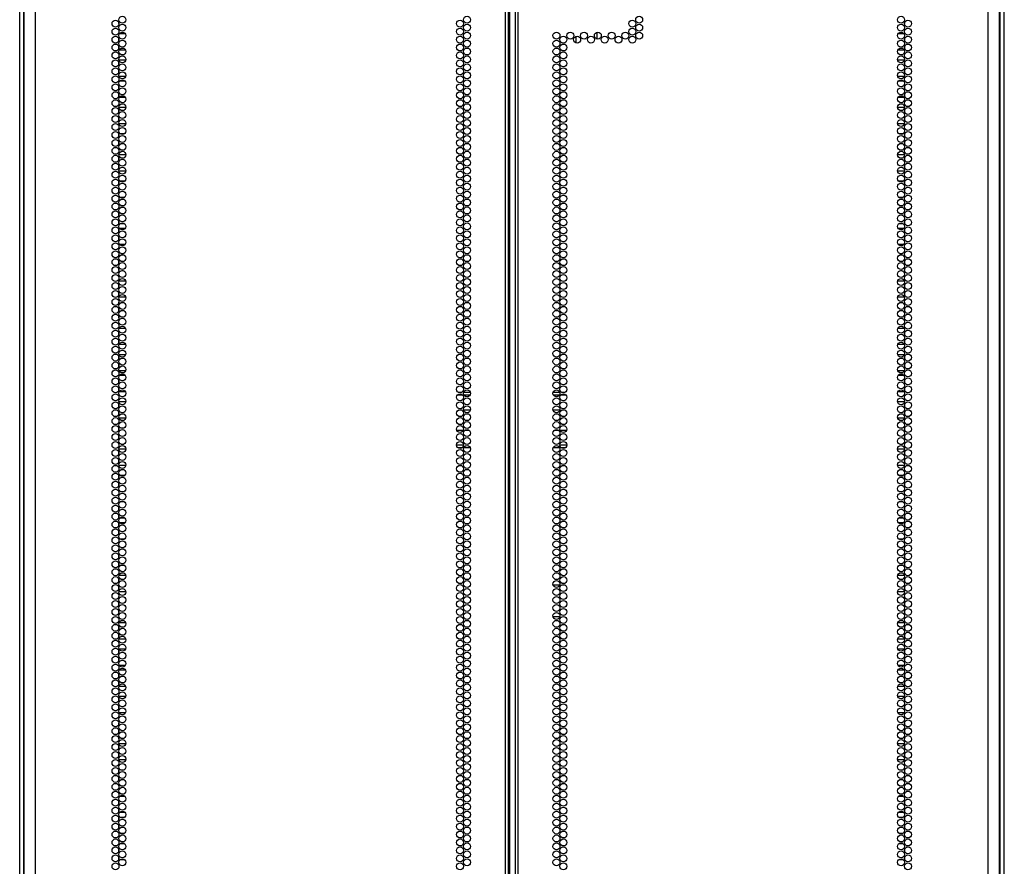
# Model space of a CAD drawing. Units: inches. Extents: x -219 to 36, y -55 to 161.
# Drawn here: x 12 to 36, y 31 to 51 of the extents above; entities that cross this region are included whole.
import ezdxf

# ---------------------------------------------------------------- set-up
doc = ezdxf.new("R2010")
doc.units = ezdxf.units.IN
doc.header["$MEASUREMENT"] = 0
doc.layers.add('TFR-TRI', color=7, linetype='CONTINUOUS')

msp = doc.modelspace()

# ---------------------------------------------------------------- linework, layer by layer
at = {"layer": 'TFR-TRI', "color": 173, "linetype": 'Continuous'}
for p, q in [((12.447, 14.372), (12.447, 95.763)), ((35.833, 95.763), (35.833, 14.372)), ((12.542, 14.47), (12.542, 93.597)), ((35.738, 93.597), (35.738, 14.47))]:
    msp.add_line(p, q, dxfattribs=at)
at = {"layer": 'TFR-TRI', "color": 22, "linetype": 'Continuous'}
for p, q in [((12.821, 13.779), (12.821, 95.494)), ((23.99, 13.779), (23.99, 95.494)), ((24.061, 13.779), (24.061, 95.494)), ((24.219, 95.494), (24.219, 13.779)), ((24.29, 13.779), (24.29, 95.494)), ((35.459, 13.779), (35.459, 95.494)), ((24.093, 14.173), (24.093, 95.1)), ((12.545, 93.319), (12.545, 13.779)), ((35.734, 13.779), (35.734, 93.319))]:
    msp.add_line(p, q, dxfattribs=at)
at = {"layer": 'TFR-TRI', "color": 11, "linetype": 'Continuous'}
msp.add_line((35.845, 14.394), (35.845, 93.557), dxfattribs=at)
at = {"layer": 'TFR-TRI', "color": 155, "linetype": 'Continuous'}
for p, q in [((14.797, 51.096), (14.797, 51.062)), ((14.797, 51.062), (14.807, 51.062)), ((14.961, 50.814), (14.815, 50.814)), ((14.797, 50.718), (14.797, 50.642)), ((14.797, 50.529), (14.797, 50.453)), ((14.815, 50.436), (14.961, 50.436)), ((14.797, 50.151), (14.797, 50.075)), ((14.968, 50.188), (14.808, 50.188)), ((14.797, 49.962), (14.797, 49.886)), ((14.808, 49.81), (14.968, 49.81)), ((14.954, 49.69), (14.822, 49.69)), ((14.797, 49.584), (14.797, 49.508)), ((14.797, 49.395), (14.797, 49.319)), ((14.822, 49.312), (14.954, 49.312)), ((14.797, 49.017), (14.797, 48.941)), ((14.97, 49.064), (14.806, 49.064)), ((14.797, 48.828), (14.797, 48.752)), ((14.806, 48.686), (14.97, 48.686)), ((14.803, 48.438), (14.797, 48.438)), ((14.797, 48.438), (14.797, 48.374)), ((14.934, 48.438), (14.842, 48.438)), ((14.797, 48.261), (14.797, 48.185)), ((14.797, 48.072), (14.797, 48.06)), ((14.797, 48.06), (14.803, 48.06)), ((14.842, 48.06), (14.934, 48.06)), ((14.797, 47.883), (14.797, 47.807)), ((14.971, 47.94), (14.805, 47.94)), ((14.797, 47.694), (14.797, 47.618)), ((14.805, 47.562), (14.971, 47.562)), ((14.799, 47.314), (14.797, 47.314)), ((14.797, 47.314), (14.797, 47.24)), ((14.946, 47.314), (14.83, 47.314)), ((14.797, 47.127), (14.797, 47.051)), ((14.797, 46.938), (14.797, 46.936)), ((14.797, 46.936), (14.799, 46.936)), ((14.83, 46.936), (14.946, 46.936)), ((14.803, 46.688), (14.797, 46.688)), ((14.797, 46.688), (14.797, 46.673)), ((14.931, 46.688), (14.845, 46.688)), ((14.797, 46.56), (14.797, 46.484)), ((14.797, 46.371), (14.797, 46.31)), ((14.797, 46.31), (14.803, 46.31)), ((14.797, 46.182), (14.797, 46.106)), ((14.954, 46.19), (14.822, 46.19)), ((14.846, 46.31), (14.93, 46.31)), ((14.797, 45.993), (14.797, 45.917)), ((14.821, 45.812), (14.955, 45.812)), ((14.806, 45.564), (14.797, 45.564)), ((14.797, 45.564), (14.797, 45.539)), ((14.797, 45.427), (14.797, 45.35)), ((14.906, 45.564), (14.87, 45.564)), ((14.797, 45.238), (14.797, 45.186)), ((14.797, 45.186), (14.806, 45.186)), ((14.871, 45.186), (14.905, 45.186)), ((14.968, 44.938), (14.808, 44.938)), ((14.797, 44.86), (14.797, 44.783)), ((14.797, 44.671), (14.797, 44.594)), ((14.808, 44.56), (14.968, 44.56)), ((14.807, 44.44), (14.797, 44.44)), ((14.797, 44.44), (14.797, 44.405)), ((14.797, 44.293), (14.797, 44.216)), ((14.797, 44.104), (14.797, 44.062)), ((14.797, 44.062), (14.807, 44.062)), ((14.964, 43.814), (14.811, 43.814)), ((14.797, 43.726), (14.797, 43.649)), ((14.797, 43.537), (14.797, 43.46)), ((14.812, 43.436), (14.964, 43.436)), ((14.797, 43.159), (14.797, 43.082)), ((14.966, 43.188), (14.81, 43.188)), ((14.797, 42.97), (14.797, 42.893)), ((14.797, 42.592), (14.797, 42.516)), ((14.81, 42.81), (14.966, 42.81)), ((14.96, 42.69), (14.816, 42.69)), ((14.797, 42.403), (14.797, 42.327)), ((14.816, 42.312), (14.959, 42.312)), ((14.797, 42.025), (14.797, 41.949)), ((14.969, 42.064), (14.807, 42.064)), ((14.797, 41.836), (14.797, 41.76)), ((14.807, 41.686), (14.969, 41.686)), ((14.805, 41.438), (14.797, 41.438)), ((14.797, 41.438), (14.797, 41.382)), ((14.919, 41.438), (14.857, 41.438)), ((14.797, 41.269), (14.797, 41.193)), ((14.797, 41.08), (14.797, 41.06)), ((14.797, 41.06), (14.805, 41.06)), ((14.857, 41.06), (14.919, 41.06)), ((14.797, 40.891), (14.797, 40.815)), ((14.97, 40.94), (14.806, 40.94)), ((14.797, 40.702), (14.797, 40.626)), ((14.806, 40.562), (14.97, 40.562)), ((14.802, 40.314), (14.797, 40.314)), ((14.797, 40.314), (14.797, 40.248)), ((14.936, 40.314), (14.839, 40.314)), ((14.797, 40.135), (14.797, 40.059)), ((14.797, 39.946), (14.797, 39.936)), ((14.797, 39.936), (14.802, 39.936)), ((14.839, 39.936), (14.937, 39.936)), ((14.801, 39.688), (14.797, 39.688)), ((14.797, 39.688), (14.797, 39.681)), ((14.797, 39.568), (14.797, 39.492)), ((14.941, 39.688), (14.834, 39.688)), ((14.797, 39.379), (14.797, 39.31)), ((14.797, 39.31), (14.801, 39.31)), ((14.835, 39.31), (14.941, 39.31)), ((14.798, 39.19), (14.797, 39.19)), ((14.797, 39.19), (14.797, 39.114)), ((14.948, 39.19), (14.828, 39.19)), ((14.797, 39.001), (14.797, 38.925)), ((14.797, 38.812), (14.798, 38.812)), ((14.797, 38.812), (14.797, 38.812)), ((14.828, 38.812), (14.948, 38.812)), ((14.804, 38.564), (14.797, 38.564)), ((14.797, 38.564), (14.797, 38.547)), ((14.797, 38.434), (14.797, 38.358)), ((14.927, 38.564), (14.849, 38.564)), ((14.797, 38.245), (14.797, 38.186)), ((14.797, 38.186), (14.804, 38.186)), ((14.849, 38.186), (14.927, 38.186)), ((14.969, 37.938), (14.806, 37.938)), ((14.797, 37.867), (14.797, 37.791)), ((14.797, 37.679), (14.797, 37.602)), ((14.806, 37.44), (14.797, 37.44)), ((14.797, 37.44), (14.797, 37.413)), ((14.806, 37.56), (14.969, 37.56)), ((14.797, 37.301), (14.797, 37.224)), ((14.797, 37.112), (14.797, 37.062)), ((14.797, 37.062), (14.806, 37.062)), ((14.967, 36.814), (14.809, 36.814)), ((14.797, 36.734), (14.797, 36.657)), ((14.797, 36.545), (14.797, 36.468)), ((14.809, 36.436), (14.967, 36.436)), ((14.797, 36.167), (14.797, 36.09)), ((14.963, 36.188), (14.813, 36.188)), ((14.797, 35.978), (14.797, 35.901)), ((14.813, 35.81), (14.963, 35.81)), ((14.797, 35.6), (14.797, 35.523)), ((14.964, 35.69), (14.812, 35.69)), ((14.797, 35.411), (14.797, 35.334)), ((14.812, 35.312), (14.963, 35.312)), ((14.797, 35.033), (14.797, 34.956)), ((14.967, 35.064), (14.809, 35.064)), ((14.797, 34.844), (14.797, 34.767)), ((14.809, 34.686), (14.967, 34.686)), ((14.806, 34.438), (14.797, 34.438)), ((14.797, 34.438), (14.797, 34.39)), ((14.797, 34.277), (14.797, 34.201)), ((14.797, 34.088), (14.797, 34.06)), ((14.797, 34.06), (14.806, 34.06)), ((14.969, 33.94), (14.807, 33.94)), ((14.797, 33.899), (14.797, 33.823)), ((14.797, 33.71), (14.797, 33.634)), ((14.807, 33.562), (14.969, 33.562)), ((14.804, 33.314), (14.797, 33.314)), ((14.797, 33.314), (14.797, 33.256)), ((14.923, 33.314), (14.853, 33.314)), ((14.797, 33.143), (14.797, 33.067)), ((14.797, 32.954), (14.797, 32.936)), ((14.797, 32.936), (14.804, 32.936)), ((14.852, 32.936), (14.924, 32.936)), ((14.797, 32.576), (14.797, 32.5)), ((14.95, 32.688), (14.826, 32.688)), ((14.797, 32.387), (14.797, 32.311)), ((14.827, 32.31), (14.949, 32.31)), ((14.801, 32.19), (14.797, 32.19)), ((14.797, 32.19), (14.797, 32.122)), ((14.939, 32.19), (14.837, 32.19)), ((14.797, 32.009), (14.797, 31.933)), ((14.797, 31.82), (14.797, 31.812)), ((14.797, 31.812), (14.801, 31.812)), ((14.837, 31.812), (14.939, 31.812)), ((14.801, 31.564), (14.797, 31.564)), ((14.797, 31.564), (14.797, 31.555)), ((14.797, 31.442), (14.797, 31.366)), ((14.939, 31.564), (14.837, 31.564)), ((14.797, 31.253), (14.797, 31.186)), ((14.797, 31.186), (14.801, 31.186)), ((14.837, 31.186), (14.939, 31.186))]:
    msp.add_line(p, q, dxfattribs=at)
at = {"layer": 'TFR-TRI', "color": 253, "linetype": 'Continuous'}
for p, q in [((33.473, 51.062), (33.482, 51.062)), ((33.482, 51.062), (33.482, 51.096)), ((33.465, 50.814), (33.319, 50.814)), ((33.482, 50.642), (33.482, 50.718)), ((33.319, 50.436), (33.464, 50.436)), ((33.482, 50.453), (33.482, 50.529)), ((33.472, 50.188), (33.312, 50.188)), ((33.482, 50.075), (33.482, 50.151)), ((33.482, 49.886), (33.482, 49.962)), ((33.312, 49.81), (33.472, 49.81)), ((33.458, 49.69), (33.325, 49.69)), ((33.482, 49.508), (33.482, 49.584)), ((33.482, 49.319), (33.482, 49.395)), ((33.326, 49.312), (33.458, 49.312)), ((33.474, 49.064), (33.31, 49.064)), ((33.482, 48.941), (33.482, 49.017)), ((33.31, 48.686), (33.474, 48.686)), ((33.482, 48.752), (33.482, 48.828)), ((33.438, 48.438), (33.346, 48.438)), ((33.482, 48.438), (33.477, 48.438)), ((33.482, 48.374), (33.482, 48.438)), ((33.482, 48.185), (33.482, 48.261)), ((33.346, 48.06), (33.438, 48.06)), ((33.477, 48.06), (33.482, 48.06)), ((33.482, 48.06), (33.482, 48.072)), ((33.475, 47.94), (33.309, 47.94)), ((33.482, 47.807), (33.482, 47.883)), ((33.309, 47.562), (33.475, 47.562)), ((33.482, 47.618), (33.482, 47.694)), ((33.45, 47.314), (33.334, 47.314)), ((33.482, 47.314), (33.481, 47.314)), ((33.482, 47.24), (33.482, 47.314)), ((33.482, 47.051), (33.482, 47.127)), ((33.334, 46.936), (33.45, 46.936)), ((33.481, 46.936), (33.482, 46.936)), ((33.482, 46.936), (33.482, 46.938)), ((33.434, 46.688), (33.349, 46.688)), ((33.482, 46.688), (33.476, 46.688)), ((33.482, 46.673), (33.482, 46.688)), ((33.482, 46.484), (33.482, 46.56)), ((33.482, 46.31), (33.482, 46.371)), ((33.458, 46.19), (33.325, 46.19)), ((33.35, 46.31), (33.434, 46.31)), ((33.476, 46.31), (33.482, 46.31)), ((33.482, 46.106), (33.482, 46.182)), ((33.482, 45.917), (33.482, 45.993)), ((33.325, 45.812), (33.458, 45.812)), ((33.41, 45.564), (33.374, 45.564)), ((33.482, 45.564), (33.474, 45.564)), ((33.482, 45.539), (33.482, 45.564)), ((33.482, 45.35), (33.482, 45.427)), ((33.375, 45.186), (33.409, 45.186)), ((33.474, 45.186), (33.482, 45.186)), ((33.482, 45.186), (33.482, 45.238)), ((33.472, 44.938), (33.312, 44.938)), ((33.482, 44.783), (33.482, 44.86)), ((33.312, 44.56), (33.472, 44.56)), ((33.482, 44.594), (33.482, 44.671)), ((33.482, 44.44), (33.473, 44.44)), ((33.482, 44.405), (33.482, 44.44)), ((33.482, 44.216), (33.482, 44.293)), ((33.473, 44.062), (33.482, 44.062)), ((33.482, 44.062), (33.482, 44.104)), ((33.468, 43.814), (33.315, 43.814)), ((33.482, 43.649), (33.482, 43.726)), ((33.482, 43.46), (33.482, 43.537)), ((33.316, 43.436), (33.468, 43.436)), ((33.47, 43.188), (33.314, 43.188)), ((33.482, 43.082), (33.482, 43.159)), ((33.482, 42.893), (33.482, 42.97)), ((33.314, 42.81), (33.47, 42.81)), ((33.463, 42.69), (33.32, 42.69)), ((33.482, 42.516), (33.482, 42.592)), ((33.482, 42.327), (33.482, 42.403)), ((33.32, 42.312), (33.463, 42.312)), ((33.473, 42.064), (33.311, 42.064)), ((33.482, 41.949), (33.482, 42.025)), ((33.311, 41.686), (33.473, 41.686)), ((33.482, 41.76), (33.482, 41.836)), ((33.423, 41.438), (33.361, 41.438)), ((33.482, 41.438), (33.475, 41.438)), ((33.482, 41.382), (33.482, 41.438)), ((33.482, 41.193), (33.482, 41.269)), ((33.361, 41.06), (33.423, 41.06)), ((33.475, 41.06), (33.482, 41.06)), ((33.482, 41.06), (33.482, 41.08)), ((33.474, 40.94), (33.31, 40.94)), ((33.482, 40.815), (33.482, 40.891)), ((33.31, 40.562), (33.474, 40.562)), ((33.482, 40.626), (33.482, 40.702)), ((33.44, 40.314), (33.343, 40.314)), ((33.482, 40.314), (33.478, 40.314)), ((33.482, 40.248), (33.482, 40.314)), ((33.482, 40.059), (33.482, 40.135)), ((33.343, 39.936), (33.441, 39.936)), ((33.478, 39.936), (33.482, 39.936)), ((33.482, 39.936), (33.482, 39.946)), ((33.445, 39.688), (33.338, 39.688)), ((33.482, 39.688), (33.479, 39.688)), ((33.482, 39.681), (33.482, 39.688)), ((33.482, 39.492), (33.482, 39.568)), ((33.339, 39.31), (33.445, 39.31)), ((33.479, 39.31), (33.482, 39.31)), ((33.482, 39.31), (33.482, 39.379)), ((33.452, 39.19), (33.332, 39.19)), ((33.482, 39.19), (33.482, 39.19)), ((33.482, 39.114), (33.482, 39.19)), ((33.482, 38.925), (33.482, 39.001)), ((33.332, 38.812), (33.452, 38.812)), ((33.482, 38.812), (33.482, 38.812)), ((33.482, 38.812), (33.482, 38.812)), ((33.431, 38.564), (33.353, 38.564)), ((33.482, 38.564), (33.476, 38.564)), ((33.482, 38.547), (33.482, 38.564)), ((33.482, 38.358), (33.482, 38.434)), ((33.353, 38.186), (33.431, 38.186)), ((33.476, 38.186), (33.482, 38.186)), ((33.482, 38.186), (33.482, 38.245)), ((33.473, 37.938), (33.31, 37.938)), ((33.482, 37.791), (33.482, 37.867)), ((33.482, 37.602), (33.482, 37.679)), ((33.31, 37.56), (33.473, 37.56)), ((33.482, 37.44), (33.474, 37.44)), ((33.482, 37.413), (33.482, 37.44)), ((33.482, 37.224), (33.482, 37.301)), ((33.474, 37.062), (33.482, 37.062)), ((33.482, 37.062), (33.482, 37.112)), ((33.471, 36.814), (33.313, 36.814)), ((33.482, 36.657), (33.482, 36.734)), ((33.482, 36.468), (33.482, 36.545)), ((33.313, 36.436), (33.471, 36.436)), ((33.467, 36.188), (33.317, 36.188)), ((33.482, 36.09), (33.482, 36.167)), ((33.317, 35.81), (33.467, 35.81)), ((33.482, 35.901), (33.482, 35.978)), ((33.467, 35.69), (33.316, 35.69)), ((33.482, 35.523), (33.482, 35.6)), ((33.482, 35.334), (33.482, 35.411)), ((33.316, 35.312), (33.467, 35.312)), ((33.47, 35.064), (33.313, 35.064)), ((33.482, 34.956), (33.482, 35.033)), ((33.313, 34.686), (33.471, 34.686)), ((33.482, 34.767), (33.482, 34.844)), ((33.482, 34.438), (33.474, 34.438)), ((33.482, 34.39), (33.482, 34.438)), ((33.482, 34.201), (33.482, 34.277)), ((33.473, 33.94), (33.311, 33.94)), ((33.474, 34.06), (33.482, 34.06)), ((33.482, 34.06), (33.482, 34.088)), ((33.482, 33.823), (33.482, 33.899)), ((33.482, 33.634), (33.482, 33.71)), ((33.311, 33.562), (33.473, 33.562)), ((33.427, 33.314), (33.357, 33.314)), ((33.482, 33.314), (33.475, 33.314)), ((33.482, 33.256), (33.482, 33.314)), ((33.482, 33.067), (33.482, 33.143)), ((33.356, 32.936), (33.428, 32.936)), ((33.475, 32.936), (33.482, 32.936)), ((33.482, 32.936), (33.482, 32.954)), ((33.453, 32.688), (33.33, 32.688)), ((33.482, 32.5), (33.482, 32.576)), ((33.33, 32.31), (33.453, 32.31)), ((33.482, 32.311), (33.482, 32.387)), ((33.443, 32.19), (33.341, 32.19)), ((33.482, 32.19), (33.478, 32.19)), ((33.482, 32.122), (33.482, 32.19)), ((33.482, 31.933), (33.482, 32.009)), ((33.34, 31.812), (33.443, 31.812)), ((33.479, 31.812), (33.482, 31.812)), ((33.482, 31.812), (33.482, 31.82)), ((33.443, 31.564), (33.341, 31.564)), ((33.482, 31.564), (33.478, 31.564)), ((33.482, 31.555), (33.482, 31.564)), ((33.482, 31.366), (33.482, 31.442)), ((33.341, 31.186), (33.443, 31.186)), ((33.478, 31.186), (33.482, 31.186)), ((33.482, 31.186), (33.482, 31.253))]:
    msp.add_line(p, q, dxfattribs=at)
at = {"layer": 'TFR-TRI', "color": 190, "linetype": 'Continuous'}
for p, q in [((26.162, 50.853), (26.162, 50.695)), ((25.662, 50.756), (25.662, 50.604))]:
    msp.add_line(p, q, dxfattribs=at)
at = {"layer": 'TFR-TRI', "color": 95, "linetype": 'Continuous'}
for p, q in [((22.98, 42.224), (22.846, 42.224)), ((22.869, 42.295), (22.957, 42.295)), ((22.998, 42.295), (23.156, 42.295)), ((23.146, 42.224), (23.009, 42.224)), ((25.124, 42.295), (25.282, 42.295)), ((25.271, 42.224), (25.134, 42.224)), ((25.434, 42.224), (25.299, 42.224)), ((25.322, 42.295), (25.411, 42.295)), ((22.954, 41.87), (22.872, 41.87)), ((23.156, 41.87), (22.997, 41.87)), ((25.282, 41.87), (25.123, 41.87)), ((25.408, 41.87), (25.326, 41.87)), ((22.834, 41.397), (22.993, 41.397)), ((23.036, 41.397), (23.118, 41.397)), ((25.162, 41.397), (25.244, 41.397)), ((25.287, 41.397), (25.446, 41.397)), ((22.831, 41.043), (22.996, 41.043)), ((22.957, 40.972), (22.869, 40.972)), ((23.156, 40.972), (22.998, 40.972)), ((25.282, 40.972), (25.124, 40.972)), ((25.284, 41.043), (25.449, 41.043)), ((25.411, 40.972), (25.322, 40.972))]:
    msp.add_line(p, q, dxfattribs=at)
at = {"layer": 'TFR-TRI', "color": 30, "linetype": 'Continuous'}
for p, q in [((25.122, 37.716), (25.283, 37.716)), ((25.333, 37.716), (25.4, 37.716)), ((25.121, 36.968), (25.285, 36.968))]:
    msp.add_line(p, q, dxfattribs=at)
at = {"layer": 'TFR-TRI', "color": 22, "linetype": 'Continuous'}
for centre in [(14.724, 51.058), (14.888, 51.152), (14.888, 50.963), (22.913, 51.058), (23.077, 51.152), (23.077, 50.963), (27.004, 51.058), (27.168, 51.152), (27.168, 50.963), (33.392, 51.152), (33.392, 50.963), (33.556, 51.058), (14.724, 50.869), (14.888, 50.774), (22.913, 50.869), (23.077, 50.774), (25.203, 50.774), (25.53, 50.774), (25.858, 50.774), (26.186, 50.774), (26.513, 50.774), (26.841, 50.774), (27.004, 50.869), (27.168, 50.774), (33.392, 50.774), (33.556, 50.869), (14.724, 50.68), (14.724, 50.491), (14.888, 50.585), (22.913, 50.68), (22.913, 50.491), (23.077, 50.585), (25.203, 50.585), (25.367, 50.68), (25.367, 50.491), (25.694, 50.68), (26.022, 50.68), (26.349, 50.68), (26.677, 50.68), (27.004, 50.68), (33.392, 50.585), (33.556, 50.68), (33.556, 50.491), (14.724, 50.302), (14.888, 50.396), (22.913, 50.302), (23.077, 50.396), (25.203, 50.396), (25.367, 50.302), (33.392, 50.396), (33.556, 50.302), (14.724, 50.113), (14.888, 50.207), (14.888, 50.018), (22.913, 50.113), (23.077, 50.207), (23.077, 50.018), (25.203, 50.207), (25.203, 50.018), (25.367, 50.113), (33.392, 50.207), (33.392, 50.018), (33.556, 50.113), (14.724, 49.924), (14.888, 49.829), (22.913, 49.924), (23.077, 49.829), (25.203, 49.829), (25.367, 49.924), (33.392, 49.829), (33.556, 49.924), (14.724, 49.735), (14.724, 49.546), (14.888, 49.64), (22.913, 49.735), (22.913, 49.546), (23.077, 49.64), (25.203, 49.64), (25.367, 49.735), (25.367, 49.546), (33.392, 49.64), (33.556, 49.735), (33.556, 49.546), (14.724, 49.357), (14.888, 49.451), (22.913, 49.357), (23.077, 49.451), (25.203, 49.451), (25.367, 49.357), (33.392, 49.451), (33.556, 49.357), (14.724, 49.168), (14.888, 49.262), (14.888, 49.073), (22.913, 49.168), (23.077, 49.262), (23.077, 49.073), (25.203, 49.262), (25.203, 49.073), (25.367, 49.168), (33.392, 49.262), (33.392, 49.073), (33.556, 49.168), (14.724, 48.979), (14.888, 48.884), (22.913, 48.979), (23.077, 48.884), (25.203, 48.884), (25.367, 48.979), (33.392, 48.884), (33.556, 48.979), (14.724, 48.79), (14.724, 48.601), (14.888, 48.695), (22.913, 48.79), (22.913, 48.601), (23.077, 48.695), (25.203, 48.695), (25.367, 48.79), (25.367, 48.601), (33.392, 48.695), (33.556, 48.79), (33.556, 48.601), (14.724, 48.412), (14.888, 48.506), (22.913, 48.412), (23.077, 48.506), (25.203, 48.506), (25.367, 48.412), (33.392, 48.506), (33.556, 48.412), (14.724, 48.223), (14.888, 48.317), (14.888, 48.129), (22.913, 48.223), (23.077, 48.317), (23.077, 48.129), (25.203, 48.317), (25.203, 48.129), (25.367, 48.223), (33.392, 48.317), (33.392, 48.129), (33.556, 48.223), (14.724, 48.034), (14.888, 47.94), (22.913, 48.034), (23.077, 47.94), (25.203, 47.94), (25.367, 48.034), (33.392, 47.94), (33.556, 48.034), (14.724, 47.845), (14.724, 47.656), (14.888, 47.751), (22.913, 47.845), (22.913, 47.656), (23.077, 47.751), (25.203, 47.751), (25.367, 47.845), (25.367, 47.656), (33.392, 47.751), (33.556, 47.845), (33.556, 47.656), (14.724, 47.467), (14.888, 47.562), (22.913, 47.467), (23.077, 47.562), (25.203, 47.562), (25.367, 47.467), (33.392, 47.562), (33.556, 47.467), (14.724, 47.278), (14.888, 47.373), (14.888, 47.184), (22.913, 47.278), (23.077, 47.373), (23.077, 47.184), (25.203, 47.373), (25.203, 47.184), (25.367, 47.278), (33.392, 47.373), (33.392, 47.184), (33.556, 47.278), (14.724, 47.089), (14.888, 46.995), (22.913, 47.089), (23.077, 46.995), (25.203, 46.995), (25.367, 47.089), (33.392, 46.995), (33.556, 47.089), (14.724, 46.9), (14.888, 46.806), (22.913, 46.9), (23.077, 46.806), (25.203, 46.806), (25.367, 46.9), (33.392, 46.806), (33.556, 46.9), (14.724, 46.711), (14.724, 46.522), (14.888, 46.617), (22.913, 46.711), (22.913, 46.522), (23.077, 46.617), (25.203, 46.617), (25.367, 46.711), (25.367, 46.522), (33.392, 46.617), (33.556, 46.711), (33.556, 46.522), (14.724, 46.333), (14.888, 46.428), (22.913, 46.333), (23.077, 46.428), (25.203, 46.428), (25.367, 46.333), (33.392, 46.428), (33.556, 46.333), (14.724, 46.144), (14.888, 46.239), (14.888, 46.05), (22.913, 46.144), (23.077, 46.239), (23.077, 46.05), (25.203, 46.239), (25.203, 46.05), (25.367, 46.144), (33.392, 46.239), (33.392, 46.05), (33.556, 46.144), (14.724, 45.955), (14.888, 45.861), (22.913, 45.955), (23.077, 45.861), (25.203, 45.861), (25.367, 45.955), (33.392, 45.861), (33.556, 45.955), (14.724, 45.766), (14.724, 45.577), (14.888, 45.672), (22.913, 45.766), (22.913, 45.577), (23.077, 45.672), (25.203, 45.672), (25.367, 45.766), (25.367, 45.577), (33.392, 45.672), (33.556, 45.766), (33.556, 45.577), (14.724, 45.388), (14.888, 45.483), (22.913, 45.388), (23.077, 45.483), (25.203, 45.483), (25.367, 45.388), (33.392, 45.483), (33.556, 45.388), (14.724, 45.199), (14.888, 45.294), (14.888, 45.105), (22.913, 45.199), (23.077, 45.294), (23.077, 45.105), (25.203, 45.294), (25.203, 45.105), (25.367, 45.199), (33.392, 45.294), (33.392, 45.105), (33.556, 45.199), (14.724, 45.01), (14.888, 44.916), (22.913, 45.01), (23.077, 44.916), (25.203, 44.916), (25.367, 45.01), (33.392, 44.916), (33.556, 45.01), (14.724, 44.821), (14.724, 44.632), (14.888, 44.727), (22.913, 44.821), (22.913, 44.632), (23.077, 44.727), (25.203, 44.727), (25.367, 44.821), (25.367, 44.632), (33.392, 44.727), (33.556, 44.821), (33.556, 44.632), (14.724, 44.443), (14.888, 44.538), (22.913, 44.443), (23.077, 44.538), (25.203, 44.538), (25.367, 44.443), (33.392, 44.538), (33.556, 44.443), (14.724, 44.254), (14.888, 44.349), (14.888, 44.16), (22.913, 44.254), (23.077, 44.349), (23.077, 44.16), (25.203, 44.349), (25.203, 44.16), (25.367, 44.254), (33.392, 44.349), (33.392, 44.16), (33.556, 44.254), (14.724, 44.066), (14.888, 43.971), (22.913, 44.066), (23.077, 43.971), (25.203, 43.971), (25.367, 44.066), (33.392, 43.971), (33.556, 44.066), (14.724, 43.877), (14.724, 43.688), (14.888, 43.782), (22.913, 43.877), (22.913, 43.688), (23.077, 43.782), (25.203, 43.782), (25.367, 43.877), (25.367, 43.688), (33.392, 43.782), (33.556, 43.877), (33.556, 43.688), (14.724, 43.499), (14.888, 43.593), (22.913, 43.499), (23.077, 43.593), (25.203, 43.593), (25.367, 43.499), (33.392, 43.593), (33.556, 43.499), (14.724, 43.31), (14.888, 43.404), (14.888, 43.215), (22.913, 43.31), (23.077, 43.404), (23.077, 43.215), (25.203, 43.404), (25.203, 43.215), (25.367, 43.31), (33.392, 43.404), (33.392, 43.215), (33.556, 43.31), (14.724, 43.121), (14.888, 43.026), (22.913, 43.121), (23.077, 43.026), (25.203, 43.026), (25.367, 43.121), (33.392, 43.026), (33.556, 43.121), (14.724, 42.932), (14.724, 42.743), (14.888, 42.837), (22.913, 42.932), (22.913, 42.743), (23.077, 42.837), (25.203, 42.837), (25.367, 42.932), (25.367, 42.743), (33.392, 42.837), (33.556, 42.932), (33.556, 42.743), (14.724, 42.554), (14.888, 42.648), (22.913, 42.554), (23.077, 42.648), (25.203, 42.648), (25.367, 42.554), (33.392, 42.648), (33.556, 42.554), (14.724, 42.365), (14.888, 42.459), (14.888, 42.27), (22.913, 42.365), (23.077, 42.459), (23.077, 42.27), (25.203, 42.459), (25.203, 42.27), (25.367, 42.365), (33.392, 42.459), (33.392, 42.27), (33.556, 42.365), (14.724, 42.176), (14.888, 42.081), (22.913, 42.176), (23.077, 42.081), (25.203, 42.081), (25.367, 42.176), (33.392, 42.081), (33.556, 42.176), (14.724, 41.987), (14.888, 41.892), (22.913, 41.987), (23.077, 41.892), (25.203, 41.892), (25.367, 41.987), (33.392, 41.892), (33.556, 41.987), (14.724, 41.798), (14.724, 41.609), (14.888, 41.703), (22.913, 41.798), (22.913, 41.609), (23.077, 41.703), (25.203, 41.703), (25.367, 41.798), (25.367, 41.609), (33.392, 41.703), (33.556, 41.798), (33.556, 41.609), (14.724, 41.42), (14.888, 41.514), (22.913, 41.42), (23.077, 41.514), (25.203, 41.514), (25.367, 41.42), (33.392, 41.514), (33.556, 41.42), (14.724, 41.231), (14.888, 41.325), (14.888, 41.136), (22.913, 41.231), (23.077, 41.325), (23.077, 41.136), (25.203, 41.325), (25.203, 41.136), (25.367, 41.231), (33.392, 41.325), (33.392, 41.136), (33.556, 41.231), (14.724, 41.042), (14.888, 40.947), (22.913, 41.042), (23.077, 40.947), (25.203, 40.947), (25.367, 41.042), (33.392, 40.947), (33.556, 41.042), (14.724, 40.853), (14.724, 40.664), (14.888, 40.758), (22.913, 40.853), (22.913, 40.664), (23.077, 40.758), (25.203, 40.758), (25.367, 40.853), (25.367, 40.664), (33.392, 40.758), (33.556, 40.853), (33.556, 40.664), (14.724, 40.475), (14.888, 40.569), (22.913, 40.475), (23.077, 40.569), (25.203, 40.569), (25.367, 40.475), (33.392, 40.569), (33.556, 40.475), (14.724, 40.286), (14.888, 40.38), (14.888, 40.192), (22.913, 40.286), (23.077, 40.38), (23.077, 40.192), (25.203, 40.38), (25.203, 40.192), (25.367, 40.286), (33.392, 40.38), (33.392, 40.192), (33.556, 40.286), (14.724, 40.097), (14.888, 40.003), (22.913, 40.097), (23.077, 40.003), (25.203, 40.003), (25.367, 40.097), (33.392, 40.003), (33.556, 40.097), (14.724, 39.908), (14.724, 39.719), (14.888, 39.814), (22.913, 39.908), (22.913, 39.719), (23.077, 39.814), (25.203, 39.814), (25.367, 39.908), (25.367, 39.719), (33.392, 39.814), (33.556, 39.908), (33.556, 39.719), (14.724, 39.53), (14.888, 39.625), (22.913, 39.53), (23.077, 39.625), (25.203, 39.625), (25.367, 39.53), (33.392, 39.625), (33.556, 39.53), (14.724, 39.341), (14.888, 39.436), (14.888, 39.247), (22.913, 39.341), (23.077, 39.436), (23.077, 39.247), (25.203, 39.436), (25.203, 39.247), (25.367, 39.341), (33.392, 39.436), (33.392, 39.247), (33.556, 39.341), (14.724, 39.152), (14.888, 39.058), (22.913, 39.152), (23.077, 39.058), (25.203, 39.058), (25.367, 39.152), (33.392, 39.058), (33.556, 39.152), (14.724, 38.963), (14.724, 38.774), (14.888, 38.869), (22.913, 38.963), (22.913, 38.774), (23.077, 38.869), (25.203, 38.869), (25.367, 38.963), (25.367, 38.774), (33.392, 38.869), (33.556, 38.963), (33.556, 38.774), (14.724, 38.585), (14.888, 38.68), (22.913, 38.585), (23.077, 38.68), (25.203, 38.68), (25.367, 38.585), (33.392, 38.68), (33.556, 38.585), (14.724, 38.396), (14.888, 38.491), (14.888, 38.302), (22.913, 38.396), (23.077, 38.491), (23.077, 38.302), (25.203, 38.491), (25.203, 38.302), (25.367, 38.396), (33.392, 38.491), (33.392, 38.302), (33.556, 38.396), (14.724, 38.207), (14.888, 38.113), (22.913, 38.207), (23.077, 38.113), (25.203, 38.113), (25.367, 38.207), (33.392, 38.113), (33.556, 38.207), (14.724, 38.018), (14.724, 37.829), (14.888, 37.924), (22.913, 38.018), (22.913, 37.829), (23.077, 37.924), (25.203, 37.924), (25.367, 38.018), (25.367, 37.829), (33.392, 37.924), (33.556, 38.018), (33.556, 37.829), (14.724, 37.64), (14.888, 37.735), (22.913, 37.64), (23.077, 37.735), (25.203, 37.735), (25.367, 37.64), (33.392, 37.735), (33.556, 37.64), (14.724, 37.451), (14.888, 37.546), (14.888, 37.357), (22.913, 37.451), (23.077, 37.546), (23.077, 37.357), (25.203, 37.546), (25.203, 37.357), (25.367, 37.451), (33.392, 37.546), (33.392, 37.357), (33.556, 37.451), (14.724, 37.262), (14.888, 37.168), (22.913, 37.262), (23.077, 37.168), (25.203, 37.168), (25.367, 37.262), (33.392, 37.168), (33.556, 37.262), (14.724, 37.073), (14.888, 36.979), (22.913, 37.073), (23.077, 36.979), (25.203, 36.979), (25.367, 37.073), (33.392, 36.979), (33.556, 37.073), (14.724, 36.884), (14.724, 36.695), (14.888, 36.79), (22.913, 36.884), (22.913, 36.695), (23.077, 36.79), (25.203, 36.79), (25.367, 36.884), (25.367, 36.695), (33.392, 36.79), (33.556, 36.884), (33.556, 36.695), (14.724, 36.506), (14.888, 36.601), (22.913, 36.506), (23.077, 36.601), (25.203, 36.601), (25.367, 36.506), (33.392, 36.601), (33.556, 36.506), (14.724, 36.317), (14.888, 36.412), (14.888, 36.223), (22.913, 36.317), (23.077, 36.412), (23.077, 36.223), (25.203, 36.412), (25.203, 36.223), (25.367, 36.317), (33.392, 36.412), (33.392, 36.223), (33.556, 36.317), (14.724, 36.129), (14.888, 36.034), (22.913, 36.129), (23.077, 36.034), (25.203, 36.034), (25.367, 36.129), (33.392, 36.034), (33.556, 36.129), (14.724, 35.94), (14.724, 35.751), (14.888, 35.845), (22.913, 35.94), (22.913, 35.751), (23.077, 35.845), (25.203, 35.845), (25.367, 35.94), (25.367, 35.751), (33.392, 35.845), (33.556, 35.94), (33.556, 35.751), (14.724, 35.562), (14.888, 35.656), (22.913, 35.562), (23.077, 35.656), (25.203, 35.656), (25.367, 35.562), (33.392, 35.656), (33.556, 35.562), (14.724, 35.373), (14.888, 35.467), (14.888, 35.278), (22.913, 35.373), (23.077, 35.467), (23.077, 35.278), (25.203, 35.467), (25.203, 35.278), (25.367, 35.373), (33.392, 35.467), (33.392, 35.278), (33.556, 35.373), (14.724, 35.184), (14.888, 35.089), (22.913, 35.184), (23.077, 35.089), (25.203, 35.089), (25.367, 35.184), (33.392, 35.089), (33.556, 35.184), (14.724, 34.995), (14.724, 34.806), (14.888, 34.9), (22.913, 34.995), (22.913, 34.806), (23.077, 34.9), (25.203, 34.9), (25.367, 34.995), (25.367, 34.806), (33.392, 34.9), (33.556, 34.995), (33.556, 34.806), (14.724, 34.617), (14.888, 34.711), (22.913, 34.617), (23.077, 34.711), (25.203, 34.711), (25.367, 34.617), (33.392, 34.711), (33.556, 34.617), (14.724, 34.428), (14.888, 34.522), (14.888, 34.333), (22.913, 34.428), (23.077, 34.522), (23.077, 34.333), (25.203, 34.522), (25.203, 34.333), (25.367, 34.428), (33.392, 34.522), (33.392, 34.333), (33.556, 34.428), (14.724, 34.239), (14.888, 34.144), (22.913, 34.239), (23.077, 34.144), (25.203, 34.144), (25.367, 34.239), (33.392, 34.144), (33.556, 34.239), (14.724, 34.05), (14.724, 33.861), (14.888, 33.955), (22.913, 34.05), (22.913, 33.861), (23.077, 33.955), (25.203, 33.955), (25.367, 34.05), (25.367, 33.861), (33.392, 33.955), (33.556, 34.05), (33.556, 33.861), (14.724, 33.672), (14.888, 33.766), (22.913, 33.672), (23.077, 33.766), (25.203, 33.766), (25.367, 33.672), (33.392, 33.766), (33.556, 33.672), (14.724, 33.483), (14.888, 33.577), (14.888, 33.388), (22.913, 33.483), (23.077, 33.577), (23.077, 33.388), (25.203, 33.577), (25.203, 33.388), (25.367, 33.483), (33.392, 33.577), (33.392, 33.388), (33.556, 33.483), (14.724, 33.294), (14.888, 33.199), (22.913, 33.294), (23.077, 33.199), (25.203, 33.199), (25.367, 33.294), (33.392, 33.199), (33.556, 33.294), (14.724, 33.105), (14.724, 32.916), (14.888, 33.01), (22.913, 33.105), (22.913, 32.916), (23.077, 33.01), (25.203, 33.01), (25.367, 33.105), (25.367, 32.916), (33.392, 33.01), (33.556, 33.105), (33.556, 32.916), (14.724, 32.727), (14.888, 32.821), (22.913, 32.727), (23.077, 32.821), (25.203, 32.821), (25.367, 32.727), (33.392, 32.821), (33.556, 32.727), (14.724, 32.538), (14.888, 32.632), (14.888, 32.443), (22.913, 32.538), (23.077, 32.632), (23.077, 32.443), (25.203, 32.632), (25.203, 32.443), (25.367, 32.538), (33.392, 32.632), (33.392, 32.443), (33.556, 32.538), (14.724, 32.349), (14.888, 32.254), (22.913, 32.349), (23.077, 32.254), (25.203, 32.254), (25.367, 32.349), (33.392, 32.254), (33.556, 32.349), (14.724, 32.16), (14.888, 32.066), (22.913, 32.16), (23.077, 32.066), (25.203, 32.066), (25.367, 32.16), (33.392, 32.066), (33.556, 32.16), (14.724, 31.971), (14.724, 31.782), (14.888, 31.877), (22.913, 31.971), (22.913, 31.782), (23.077, 31.877), (25.203, 31.877), (25.367, 31.971), (25.367, 31.782), (33.392, 31.877), (33.556, 31.971), (33.556, 31.782), (14.724, 31.593), (14.888, 31.688), (22.913, 31.593), (23.077, 31.688), (25.203, 31.688), (25.367, 31.593), (33.392, 31.688), (33.556, 31.593), (14.724, 31.404), (14.888, 31.499), (14.888, 31.31), (22.913, 31.404), (23.077, 31.499), (23.077, 31.31), (25.203, 31.499), (25.203, 31.31), (25.367, 31.404), (33.392, 31.499), (33.392, 31.31), (33.556, 31.404), (14.724, 31.215), (14.888, 31.121), (22.913, 31.215), (23.077, 31.121), (25.203, 31.121), (25.367, 31.215), (33.392, 31.121), (33.556, 31.215), (14.724, 31.026), (22.913, 31.026), (25.367, 31.026), (33.556, 31.026)]:
    msp.add_circle(centre, 0.0827, dxfattribs=at)

doc.saveas('drawing.dxf')
